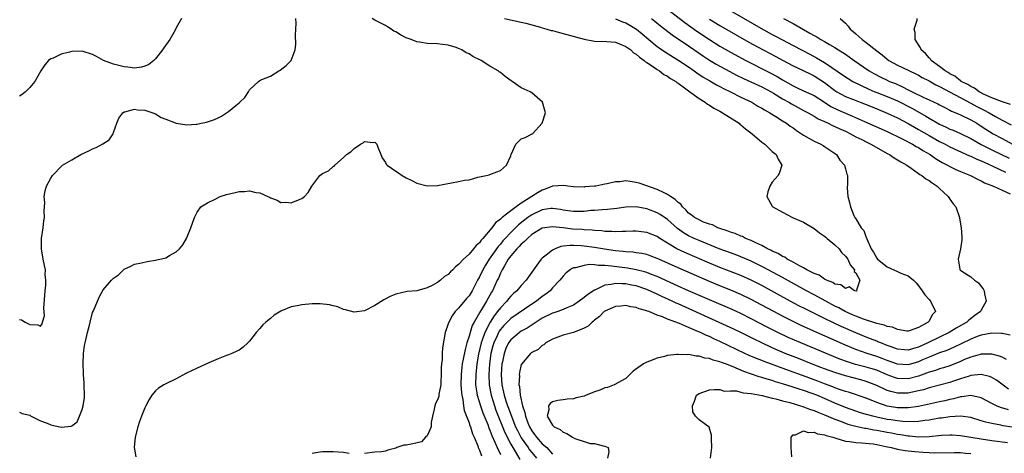
# Model space of a CAD drawing. Units: inches. Extents: x 2514000 to 2516030, y 1518000 to 1521000.
# Drawn here: x 2514705 to 2514893, y 1518764 to 1518847 of the extents above; entities that cross this region are included whole.
import ezdxf

# ---------------------------------------------------------------- set-up
doc = ezdxf.new("R2010")
doc.units = ezdxf.units.IN
doc.header["$MEASUREMENT"] = 0
doc.layers.add('LD25141518_2ft', color=82, linetype='Continuous')

msp = doc.modelspace()

# ---------------------------------------------------------------- linework, layer by layer
at = {"layer": 'LD25141518_2ft'}
for points, elevation in [([(2514828.71, 1518849), (2514832.26, 1518846.26), (2514834.6, 1518844.6), (2514837, 1518842.97), (2514839, 1518841.72), (2514841, 1518840.58), (2514843.94, 1518839), (2514848.63, 1518836.63), (2514849.94, 1518835.94), (2514851, 1518835.29), (2514853, 1518834.13), (2514853.78, 1518833.78), (2514855, 1518833.19), (2514857, 1518832.28), (2514859, 1518831.01), (2514860.2, 1518830.2), (2514861.53, 1518829.53), (2514863, 1518828.89), (2514864.37, 1518828.37), (2514866.68, 1518827.32), (2514871, 1518825.42), (2514871.89, 1518825), (2514873, 1518824.44), (2514874.09, 1518823.91), (2514875.84, 1518823), (2514876.56, 1518822.56), (2514877, 1518822.33), (2514877.8, 1518821.8), (2514879.2, 1518821), (2514880.26, 1518820.26), (2514881.52, 1518819.52), (2514882.54, 1518819), (2514883, 1518818.73), (2514884.15, 1518818.15), (2514885, 1518817.77), (2514886.96, 1518817), (2514888.28, 1518816.28), (2514889, 1518815.99), (2514889.63, 1518815.63), (2514891.33, 1518815), (2514893, 1518814.2), (2514894.5, 1518813.5)], 7154), ([(2514840.22, 1518849), (2514846.83, 1518845.17), (2514849, 1518843.97), (2514849.64, 1518843.64), (2514850.82, 1518843), (2514853, 1518841.88), (2514856.18, 1518840.18), (2514857.5, 1518839.5), (2514859, 1518838.58), (2514863, 1518835.84), (2514863.52, 1518835.52), (2514864.44, 1518835), (2514867.51, 1518833.51), (2514868.66, 1518833), (2514869, 1518832.85), (2514871, 1518832.08), (2514873, 1518831.26), (2514875.81, 1518829.81), (2514878.37, 1518828.37), (2514879, 1518827.99), (2514881, 1518826.83), (2514882.26, 1518826.26), (2514883, 1518825.89), (2514883.64, 1518825.64), (2514885.03, 1518825.03), (2514887, 1518824.05), (2514888.96, 1518822.96), (2514891, 1518821.93), (2514894.31, 1518820.31)], 7158), ([(2514705, 1518771.8), (2514705.5, 1518771.5), (2514707, 1518771.18), (2514707.1, 1518771.1), (2514709, 1518770.15), (2514710.29, 1518769.71), (2514711, 1518769.38), (2514713, 1518768.94), (2514714.9, 1518769.1), (2514715, 1518769.14), (2514716.05, 1518769.95), (2514716.49, 1518771), (2514717, 1518772.28), (2514717.18, 1518773), (2514717.41, 1518774.59), (2514717.43, 1518775), (2514717.4, 1518777), (2514717.39, 1518777.39), (2514717.25, 1518779), (2514717.26, 1518779.26), (2514717.18, 1518781), (2514717.27, 1518783), (2514717.47, 1518784.53), (2514717.55, 1518785), (2514718.02, 1518787), (2514718.41, 1518788.41), (2514718.54, 1518789), (2514719, 1518790.81), (2514719.16, 1518791.16), (2514720.27, 1518793.73), (2514721, 1518795.16), (2514722.63, 1518797), (2514722.82, 1518797.18), (2514723, 1518797.4), (2514723.96, 1518798.04), (2514724.9, 1518799), (2514725, 1518799.08), (2514726.31, 1518799.69), (2514727, 1518800.08), (2514728.35, 1518800.35), (2514729.4, 1518800.6), (2514731, 1518800.8), (2514733, 1518801.29), (2514733.71, 1518801.71), (2514735, 1518802.4), (2514735.61, 1518803), (2514736.25, 1518803.75), (2514736.98, 1518805), (2514737.81, 1518807), (2514738.51, 1518809), (2514739, 1518810), (2514739.67, 1518811), (2514741, 1518811.78), (2514742.54, 1518812.54), (2514743.42, 1518813), (2514744.63, 1518813.37), (2514746.25, 1518813.75), (2514747, 1518813.94), (2514748.04, 1518813.96), (2514749, 1518814.11), (2514750.24, 1518813.76), (2514751, 1518813.7), (2514752.53, 1518813), (2514752.84, 1518812.85), (2514753, 1518812.73), (2514754.32, 1518812.32), (2514755, 1518811.88), (2514755.94, 1518811.94), (2514757, 1518811.77), (2514758.37, 1518812.37), (2514759, 1518812.61), (2514759.54, 1518813), (2514760.25, 1518813.75), (2514760.94, 1518815), (2514762.46, 1518817), (2514763, 1518817.4), (2514764.09, 1518817.91), (2514765, 1518818.7), (2514765.19, 1518818.81), (2514765.31, 1518819), (2514767, 1518820.43), (2514767.59, 1518821), (2514768.43, 1518821.57), (2514769, 1518822.2), (2514770.26, 1518823), (2514770.75, 1518823.25), (2514771, 1518823.5), (2514772.68, 1518823.32), (2514773, 1518823.41), (2514773.36, 1518823), (2514773.55, 1518822.45), (2514774.11, 1518821), (2514774.39, 1518820.39), (2514775, 1518819.48), (2514775.17, 1518819.17), (2514775.35, 1518819), (2514777, 1518817.81), (2514777.5, 1518817.5), (2514778.24, 1518817), (2514779, 1518816.58), (2514780.08, 1518816.08), (2514781, 1518815.55), (2514783, 1518815.02), (2514785, 1518815.12), (2514787.62, 1518815.62), (2514789, 1518815.85), (2514790.12, 1518816.12), (2514791, 1518816.2), (2514792.7, 1518816.7), (2514794.25, 1518817), (2514794.86, 1518817.14), (2514795, 1518817.21), (2514796.32, 1518817.68), (2514797, 1518817.94), (2514798.2, 1518819), (2514799, 1518820.78), (2514799.07, 1518821), (2514799.98, 1518823), (2514800.48, 1518823.52), (2514801, 1518823.99), (2514801.75, 1518824.25), (2514803.05, 1518824.95), (2514803.12, 1518825), (2514805, 1518827), (2514805.62, 1518829), (2514805.07, 1518831), (2514803, 1518832.8), (2514802.72, 1518833), (2514801.52, 1518833.52), (2514801, 1518833.78), (2514799.24, 1518835), (2514799.08, 1518835.08), (2514797.9, 1518835.9), (2514797, 1518836.66), (2514796.8, 1518836.8), (2514796.57, 1518837), (2514795, 1518837.92), (2514793.31, 1518839), (2514791.76, 1518839.76), (2514791, 1518840.23), (2514790.47, 1518840.47), (2514789.64, 1518841), (2514789, 1518841.29), (2514788.55, 1518841.45), (2514787, 1518841.92), (2514785.93, 1518842.07), (2514785, 1518842.15), (2514783, 1518842.21), (2514781.53, 1518842.47), (2514781, 1518842.58), (2514779.91, 1518843), (2514779, 1518843.33), (2514777.87, 1518843.87), (2514777, 1518844.45), (2514776.62, 1518844.62), (2514776.12, 1518845), (2514775.41, 1518845.41), (2514775, 1518845.69), (2514773.62, 1518846.38), (2514773, 1518846.67), (2514772.45, 1518847)], 7146), ([(2514705, 1518789.48), (2514705.4, 1518789.4), (2514706.12, 1518789), (2514707, 1518788.56), (2514708.5, 1518788.5), (2514709, 1518788.24), (2514709.35, 1518788.65), (2514709.43, 1518789), (2514709.8, 1518790.2), (2514709.64, 1518791.64), (2514709.86, 1518794.14), (2514709.9, 1518795), (2514710.03, 1518796.03), (2514710.07, 1518797), (2514709.94, 1518798.06), (2514709.95, 1518799), (2514709.81, 1518799.81), (2514709.51, 1518801), (2514709.19, 1518803), (2514709.23, 1518805), (2514709.55, 1518807), (2514709.68, 1518808.32), (2514709.79, 1518809), (2514709.73, 1518810.27), (2514709.82, 1518811.82), (2514709.73, 1518813), (2514709.9, 1518814.1), (2514710.19, 1518815), (2514711, 1518816.47), (2514711.32, 1518817), (2514713.12, 1518818.88), (2514713.26, 1518819), (2514715, 1518820.03), (2514716.75, 1518821), (2514718.28, 1518821.72), (2514719, 1518822.1), (2514719.66, 1518822.34), (2514720.95, 1518823.05), (2514722.15, 1518823.85), (2514722.9, 1518825), (2514723, 1518825.25), (2514723.63, 1518827), (2514724.03, 1518827.97), (2514724.76, 1518829), (2514725, 1518829.17), (2514725.18, 1518829.18), (2514727, 1518829.7), (2514727.57, 1518829.57), (2514729, 1518829.51), (2514729.36, 1518829.36), (2514730.51, 1518829), (2514731, 1518828.8), (2514732.11, 1518828.11), (2514733, 1518827.76), (2514735, 1518827.02), (2514737, 1518826.68), (2514738.81, 1518826.81), (2514739, 1518826.82), (2514739.73, 1518827), (2514740.77, 1518827.23), (2514742.28, 1518827.72), (2514743, 1518828.06), (2514743.66, 1518828.34), (2514745, 1518829.22), (2514746.37, 1518830.37), (2514747, 1518830.88), (2514747.18, 1518831), (2514748.1, 1518831.9), (2514748.79, 1518833), (2514749, 1518833.4), (2514750.71, 1518835), (2514751, 1518835.18), (2514751.34, 1518835.34), (2514753, 1518836.02), (2514754.6, 1518837), (2514754.86, 1518837.14), (2514756, 1518838), (2514756.98, 1518839), (2514757.72, 1518841), (2514757.87, 1518842.13), (2514757.82, 1518843.82), (2514757.89, 1518845), (2514757.91, 1518846.09), (2514757.88, 1518847)], 7144), ([(2514735.99, 1518847), (2514735, 1518845.24), (2514734.76, 1518844.76), (2514733.75, 1518843), (2514732.59, 1518841.41), (2514732.38, 1518841), (2514731, 1518839.32), (2514730.7, 1518839), (2514729.77, 1518838.23), (2514729, 1518837.88), (2514728.32, 1518837.68), (2514727, 1518837.53), (2514725.74, 1518837.74), (2514725, 1518837.78), (2514723, 1518838.27), (2514721.06, 1518839), (2514719.72, 1518839.72), (2514719, 1518840.13), (2514717, 1518840.78), (2514715, 1518840.72), (2514714.6, 1518840.59), (2514713, 1518840.2), (2514711.46, 1518839.46), (2514711, 1518839.29), (2514710.58, 1518839), (2514709.83, 1518838.17), (2514709.09, 1518837), (2514707.94, 1518835), (2514707, 1518833.85), (2514706.13, 1518833), (2514705.52, 1518832.48), (2514705, 1518832.14)], 7142), ([(2514797.8, 1518847), (2514801, 1518846.33), (2514801.9, 1518846.1), (2514804.65, 1518845.35), (2514805, 1518845.24), (2514805.91, 1518845), (2514806.74, 1518844.74), (2514807, 1518844.69), (2514808.31, 1518844.31), (2514809, 1518844.17), (2514813, 1518843.05), (2514815, 1518842.65), (2514817.37, 1518842.63), (2514819, 1518842.48), (2514819.81, 1518842.19), (2514821, 1518841.67), (2514821.93, 1518841), (2514822.48, 1518840.48), (2514823, 1518840.19), (2514823.6, 1518839.6), (2514824.52, 1518839), (2514824.75, 1518838.75), (2514825, 1518838.62), (2514826.08, 1518837.92), (2514827, 1518837.26), (2514827.43, 1518837), (2514828.28, 1518836.28), (2514829, 1518835.97), (2514829.55, 1518835.55), (2514830.54, 1518835), (2514830.77, 1518834.77), (2514831, 1518834.66), (2514832.23, 1518833.77), (2514833, 1518833.18), (2514835, 1518831.7), (2514836.17, 1518831), (2514836.63, 1518830.63), (2514837, 1518830.44), (2514837.86, 1518829.86), (2514839, 1518829.28), (2514839.52, 1518829), (2514842.66, 1518827), (2514842.83, 1518826.83), (2514843, 1518826.72), (2514843.91, 1518825.91), (2514845.17, 1518825), (2514847, 1518823.39), (2514847.57, 1518823), (2514849, 1518821.6), (2514849.78, 1518821), (2514850.14, 1518820.14), (2514850.84, 1518819), (2514850.39, 1518817.61), (2514850.14, 1518817), (2514849, 1518815.71), (2514848.54, 1518815), (2514848.14, 1518813.86), (2514847.95, 1518813), (2514849, 1518811.13), (2514849.1, 1518811), (2514851, 1518809.99), (2514852.91, 1518809), (2514855, 1518808.12), (2514857, 1518806.91), (2514858.07, 1518806.07), (2514859, 1518805.42), (2514859.23, 1518805.23), (2514859.49, 1518805), (2514861, 1518803.74), (2514861.79, 1518803), (2514862.28, 1518802.28), (2514863, 1518801.62), (2514863.48, 1518801), (2514863.91, 1518799.91), (2514864.73, 1518799), (2514864.69, 1518798.69), (2514865, 1518798.4), (2514865.74, 1518797), (2514865.11, 1518795.11), (2514865.22, 1518795), (2514865.07, 1518794.93), (2514864.73, 1518795), (2514863.75, 1518795.75), (2514863, 1518795.41), (2514862.12, 1518796.12), (2514861, 1518796.24), (2514860.57, 1518796.57), (2514859.39, 1518797), (2514859, 1518797.21), (2514857.99, 1518797.99), (2514857, 1518798.31), (2514855.62, 1518799), (2514855, 1518799.35), (2514854.33, 1518799.67), (2514853, 1518800.43), (2514851.88, 1518801), (2514851.39, 1518801.39), (2514851, 1518801.52), (2514850.12, 1518802.12), (2514849, 1518802.57), (2514848.73, 1518802.73), (2514848.11, 1518803), (2514847, 1518803.65), (2514845.86, 1518804.14), (2514845, 1518804.59), (2514843.9, 1518805), (2514843.34, 1518805.34), (2514843, 1518805.41), (2514841.91, 1518805.91), (2514841, 1518806.15), (2514840.41, 1518806.41), (2514839, 1518806.86), (2514838.62, 1518807), (2514837.57, 1518807.57), (2514837, 1518807.72), (2514835.88, 1518808.12), (2514835, 1518808.51), (2514834.13, 1518809), (2514833.52, 1518809.52), (2514833, 1518809.84), (2514832.45, 1518810.45), (2514831.84, 1518811), (2514831.5, 1518811.5), (2514831, 1518811.86), (2514830.44, 1518812.44), (2514829.56, 1518813), (2514829, 1518813.4), (2514828.32, 1518813.68), (2514827, 1518814.33), (2514823.54, 1518815.54), (2514823, 1518815.7), (2514821.84, 1518815.84), (2514821, 1518815.97), (2514819.83, 1518815.83), (2514819, 1518815.8), (2514817.44, 1518815.43), (2514817, 1518815.37), (2514815.23, 1518815), (2514815, 1518814.96), (2514813.18, 1518814.82), (2514813, 1518814.79), (2514811, 1518814.87), (2514809.92, 1518815), (2514809.12, 1518815.12), (2514807, 1518814.95), (2514805.6, 1518814.4), (2514805, 1518814.23), (2514804.21, 1518813.79), (2514803.02, 1518813), (2514801, 1518811.71), (2514799.99, 1518811), (2514799, 1518810.28), (2514797.35, 1518809), (2514797, 1518808.68), (2514796.05, 1518807.95), (2514795.35, 1518807), (2514793.65, 1518805), (2514793.33, 1518804.67), (2514793, 1518804.17), (2514792.36, 1518803.64), (2514791.87, 1518803), (2514791, 1518801.99), (2514789.93, 1518801), (2514789, 1518799.97), (2514788.43, 1518799.57), (2514787.88, 1518799), (2514787.43, 1518798.57), (2514787, 1518798.09), (2514786.3, 1518797.7), (2514785.53, 1518797), (2514785, 1518796.58), (2514783.97, 1518795.97), (2514783, 1518795.53), (2514781, 1518794.99), (2514779.15, 1518794.85), (2514777, 1518794.33), (2514776.07, 1518793.93), (2514774.73, 1518793.27), (2514773, 1518792.16), (2514771, 1518791.15), (2514769, 1518790.92), (2514767.36, 1518791.36), (2514767, 1518791.43), (2514765.88, 1518791.88), (2514765, 1518792.1), (2514764.31, 1518792.31), (2514762.51, 1518792.51), (2514761, 1518792.48), (2514759, 1518792.32), (2514758.11, 1518792.12), (2514757, 1518791.94), (2514755.12, 1518791.12), (2514755, 1518791.08), (2514753.7, 1518790.3), (2514753, 1518789.65), (2514752.16, 1518789), (2514751.56, 1518788.44), (2514751, 1518787.77), (2514750.26, 1518787), (2514749, 1518785.33), (2514748.67, 1518785), (2514747.79, 1518784.21), (2514747, 1518783.66), (2514746.58, 1518783.42), (2514745.64, 1518783), (2514745, 1518782.73), (2514744.6, 1518782.6), (2514743, 1518781.97), (2514741.2, 1518781.2), (2514739, 1518780.17), (2514736.85, 1518779.15), (2514735, 1518778.17), (2514733, 1518777.22), (2514732.61, 1518777), (2514731.61, 1518776.39), (2514731, 1518775.84), (2514730.34, 1518775), (2514729.78, 1518774.22), (2514729.2, 1518773), (2514729, 1518772.64), (2514728.35, 1518771), (2514727.98, 1518770.02), (2514727.63, 1518769), (2514727.11, 1518767), (2514726.95, 1518765), (2514727, 1518764.68), (2514727.27, 1518763.27)], 7148), ([(2514819, 1518846.93), (2514820.39, 1518846.39), (2514821, 1518846.17), (2514821.76, 1518845.76), (2514823.03, 1518845), (2514824.11, 1518844.11), (2514825.42, 1518843), (2514827, 1518841.69), (2514827.39, 1518841.39), (2514828.57, 1518840.57), (2514831.12, 1518839), (2514833, 1518837.76), (2514834.09, 1518837), (2514834.61, 1518836.61), (2514835.8, 1518835.8), (2514837.07, 1518835.07), (2514838.35, 1518834.35), (2514839, 1518834.03), (2514839.66, 1518833.66), (2514841.02, 1518833), (2514843, 1518831.98), (2514845.11, 1518831), (2514846.28, 1518830.28), (2514847, 1518829.89), (2514847.53, 1518829.53), (2514848.54, 1518829), (2514849.72, 1518828.28), (2514851, 1518827.47), (2514851.72, 1518827), (2514852.44, 1518826.44), (2514853, 1518826.1), (2514853.63, 1518825.63), (2514855, 1518824.71), (2514857, 1518823.58), (2514858.3, 1518823), (2514858.74, 1518822.74), (2514859, 1518822.54), (2514861.31, 1518821), (2514861.97, 1518819.97), (2514862.83, 1518819), (2514863, 1518818.26), (2514863.28, 1518817.28), (2514863.42, 1518817), (2514863.39, 1518815.39), (2514863.32, 1518814.68), (2514863.44, 1518813), (2514863.82, 1518811.82), (2514863.95, 1518811), (2514864.64, 1518809.36), (2514864.82, 1518809), (2514864.9, 1518808.9), (2514865, 1518808.72), (2514866.04, 1518807), (2514866.51, 1518806.51), (2514867, 1518805.18), (2514867.07, 1518805.07), (2514867.1, 1518804.91), (2514867.94, 1518803), (2514868.37, 1518802.37), (2514869, 1518801.19), (2514869.15, 1518801), (2514871, 1518799.58), (2514873, 1518798.69), (2514873.64, 1518798.36), (2514875, 1518797.82), (2514876.01, 1518797), (2514876.52, 1518796.52), (2514877, 1518795.95), (2514877.71, 1518795), (2514878.2, 1518794.2), (2514879, 1518793.31), (2514879.31, 1518793), (2514880.21, 1518791), (2514879.63, 1518790.37), (2514879, 1518789.2), (2514878.86, 1518789), (2514877, 1518787.95), (2514875.37, 1518787.37), (2514875, 1518787.26), (2514874.74, 1518787.26), (2514873, 1518787.56), (2514872.01, 1518788.01), (2514871, 1518788.17), (2514870.43, 1518788.43), (2514869, 1518788.73), (2514866.47, 1518789.53), (2514865, 1518790.1), (2514864.39, 1518790.39), (2514862.95, 1518791), (2514861.72, 1518791.72), (2514861, 1518792.06), (2514859.23, 1518793), (2514857, 1518794.22), (2514855.54, 1518795), (2514851, 1518797.5), (2514847.43, 1518799.43), (2514845, 1518800.63), (2514843, 1518801.48), (2514841.9, 1518801.9), (2514841, 1518802.21), (2514838.88, 1518803), (2514835, 1518804.6), (2514834.1, 1518805), (2514833, 1518805.51), (2514832.04, 1518806.04), (2514830.88, 1518806.88), (2514829, 1518808.57), (2514827.55, 1518809.55), (2514827, 1518809.86), (2514825, 1518810.61), (2514823, 1518810.99), (2514821, 1518810.96), (2514819.3, 1518810.7), (2514817.51, 1518810.49), (2514816.45, 1518810.45), (2514815, 1518810.33), (2514814.29, 1518810.29), (2514813, 1518810.15), (2514811.9, 1518810.1), (2514811, 1518810.11), (2514809, 1518810.39), (2514808.48, 1518810.48), (2514807, 1518810.7), (2514806.68, 1518810.68), (2514805, 1518810.46), (2514803, 1518809.52), (2514802.27, 1518809), (2514800.44, 1518807.56), (2514799, 1518806.14), (2514797.93, 1518805), (2514797.49, 1518804.51), (2514797, 1518803.91), (2514796.57, 1518803.43), (2514794.87, 1518801), (2514794.13, 1518799.87), (2514793.63, 1518799), (2514793, 1518797.65), (2514792.63, 1518797), (2514791.6, 1518795), (2514791, 1518794.03), (2514790.52, 1518793.48), (2514789, 1518791.64), (2514788.37, 1518791), (2514787.78, 1518790.22), (2514787.11, 1518789), (2514787, 1518788.64), (2514786.44, 1518787), (2514785.91, 1518784.09), (2514785.84, 1518783), (2514785.84, 1518781.84), (2514785.72, 1518781), (2514785.68, 1518780.32), (2514785.69, 1518779), (2514785.59, 1518777.59), (2514785.59, 1518777), (2514785.24, 1518775.24), (2514785.2, 1518774.8), (2514785, 1518774.13), (2514784.59, 1518773.41), (2514784.43, 1518773), (2514784.32, 1518772.33), (2514784.02, 1518771), (2514783.78, 1518769.78), (2514783.73, 1518769), (2514783, 1518767.29), (2514782.69, 1518767), (2514781.89, 1518766.11), (2514780.28, 1518765.72), (2514779, 1518765.46), (2514778.55, 1518765.45), (2514777.17, 1518765), (2514777, 1518764.93), (2514775.48, 1518764.52), (2514775, 1518764.34), (2514774.23, 1518764.23), (2514773, 1518764.13), (2514771, 1518763.89)], 7150), ([(2514825.91, 1518847), (2514826.53, 1518846.53), (2514827.63, 1518845.63), (2514829.87, 1518843.87), (2514833, 1518841.81), (2514835.84, 1518839.84), (2514837, 1518839.07), (2514838.28, 1518838.28), (2514840.88, 1518836.89), (2514842.2, 1518836.2), (2514843.54, 1518835.54), (2514847, 1518833.94), (2514848.79, 1518833), (2514849.28, 1518832.72), (2514851, 1518831.68), (2514852.21, 1518831), (2514852.7, 1518830.7), (2514854, 1518830), (2514855, 1518829.45), (2514855.87, 1518829), (2514857, 1518828.34), (2514857.82, 1518827.82), (2514859, 1518827.32), (2514859.7, 1518827), (2514860.56, 1518826.56), (2514861, 1518826.4), (2514861.93, 1518825.93), (2514863, 1518825.48), (2514863.97, 1518825), (2514865, 1518824.42), (2514866.13, 1518823.87), (2514867, 1518823.42), (2514867.9, 1518823), (2514871.14, 1518821.14), (2514871.42, 1518821), (2514872.36, 1518820.36), (2514873, 1518820), (2514873.62, 1518819.62), (2514874.74, 1518819), (2514875.56, 1518818.44), (2514877, 1518817.42), (2514877.23, 1518817.23), (2514877.65, 1518817), (2514878.39, 1518816.39), (2514879, 1518816.04), (2514879.58, 1518815.58), (2514880.53, 1518815), (2514881, 1518814.55), (2514882.67, 1518813), (2514882.79, 1518812.79), (2514883, 1518812.5), (2514883.6, 1518811.6), (2514884.1, 1518811), (2514884.84, 1518809), (2514884.85, 1518808.85), (2514885.18, 1518807), (2514885.26, 1518805.26), (2514885.3, 1518805), (2514885.3, 1518804.7), (2514885.03, 1518803), (2514884.56, 1518801), (2514884.88, 1518799.12), (2514884.88, 1518799), (2514885, 1518798.9), (2514885.27, 1518798.73), (2514887, 1518797.66), (2514887.69, 1518797), (2514888.47, 1518796.47), (2514889, 1518795.78), (2514889.37, 1518795.37), (2514889.52, 1518795), (2514889.6, 1518794.4), (2514889.96, 1518793), (2514889, 1518791.29), (2514888.85, 1518791), (2514887.77, 1518790.23), (2514886.63, 1518789.37), (2514886.25, 1518789), (2514884.19, 1518787.81), (2514882.87, 1518787), (2514881, 1518786.13), (2514878.77, 1518785), (2514877, 1518784.18), (2514876.05, 1518783.95), (2514875, 1518783.61), (2514874.31, 1518783.69), (2514873, 1518783.8), (2514871.76, 1518784.24), (2514871, 1518784.53), (2514869.77, 1518785), (2514869.24, 1518785.24), (2514869, 1518785.32), (2514867.8, 1518785.8), (2514867, 1518786.1), (2514865, 1518786.93), (2514862.17, 1518788.17), (2514859, 1518789.71), (2514858.12, 1518790.12), (2514855.44, 1518791.44), (2514854.11, 1518792.11), (2514852.43, 1518793), (2514847, 1518795.96), (2514845, 1518796.98), (2514843, 1518797.87), (2514839, 1518799.42), (2514837, 1518800.25), (2514832.28, 1518802.28), (2514830.78, 1518803), (2514829, 1518804.07), (2514827.5, 1518805), (2514827, 1518805.34), (2514825, 1518806.12), (2514823, 1518806.34), (2514822.34, 1518806.34), (2514821, 1518806.29), (2514820.31, 1518806.31), (2514819, 1518806.25), (2514818.32, 1518806.32), (2514817, 1518806.33), (2514816.41, 1518806.41), (2514815, 1518806.47), (2514814.54, 1518806.54), (2514813, 1518806.62), (2514812.66, 1518806.66), (2514810.78, 1518806.78), (2514809, 1518807), (2514807, 1518807.21), (2514805, 1518806.95), (2514803, 1518805.72), (2514802.18, 1518805), (2514801.63, 1518804.37), (2514801, 1518803.89), (2514800.59, 1518803.41), (2514800.16, 1518803), (2514799, 1518801.64), (2514798.52, 1518801), (2514797.76, 1518799.76), (2514797.33, 1518799), (2514797, 1518798.35), (2514796.61, 1518797.39), (2514796.41, 1518797), (2514795.49, 1518795), (2514795.3, 1518794.7), (2514794.37, 1518793), (2514793.4, 1518791.4), (2514793.09, 1518790.91), (2514793, 1518790.74), (2514791.97, 1518789), (2514791.63, 1518788.37), (2514791.19, 1518787), (2514791, 1518786.3), (2514790.6, 1518785), (2514790.24, 1518783.76), (2514789.91, 1518781.91), (2514789.71, 1518781), (2514789.62, 1518780.38), (2514789.47, 1518779), (2514789.46, 1518777), (2514789.55, 1518775.55), (2514789.62, 1518775), (2514789.81, 1518774.19), (2514789.94, 1518773), (2514790.08, 1518772.08), (2514791, 1518769.73), (2514791.18, 1518769.18), (2514791.26, 1518769), (2514791.66, 1518767.66), (2514791.97, 1518767), (2514792.67, 1518765.33), (2514792.77, 1518765), (2514793, 1518764.54), (2514793.41, 1518763.41)], 7152), ([(2514837, 1518846.9), (2514839, 1518845.69), (2514841.96, 1518843.96), (2514844.51, 1518842.51), (2514847.27, 1518841), (2514849.72, 1518839.72), (2514851, 1518839.02), (2514853, 1518837.98), (2514854.92, 1518837.08), (2514856.37, 1518836.37), (2514857, 1518836.08), (2514859, 1518834.8), (2514861, 1518833.23), (2514861.37, 1518833), (2514863, 1518832.12), (2514864.39, 1518831.61), (2514867, 1518830.58), (2514868.1, 1518830.1), (2514871, 1518828.92), (2514873, 1518828.01), (2514875, 1518826.96), (2514876.23, 1518826.23), (2514877, 1518825.83), (2514879, 1518824.65), (2514881, 1518823.53), (2514882.08, 1518823), (2514883, 1518822.51), (2514886.77, 1518820.77), (2514887, 1518820.68), (2514888.13, 1518820.13), (2514889, 1518819.8), (2514889.54, 1518819.54), (2514891.18, 1518818.82), (2514893.64, 1518817.64)], 7156), ([(2514851.15, 1518847), (2514853, 1518846.03), (2514855, 1518844.89), (2514856.23, 1518844.23), (2514857, 1518843.74), (2514857.51, 1518843.51), (2514858.3, 1518843), (2514859, 1518842.61), (2514859.97, 1518842.03), (2514861, 1518841.47), (2514861.7, 1518841), (2514862.52, 1518840.52), (2514863, 1518840.18), (2514863.7, 1518839.7), (2514864.66, 1518839), (2514867.58, 1518837), (2514868.47, 1518836.47), (2514869.77, 1518835.77), (2514871, 1518835.2), (2514871.45, 1518835), (2514872.56, 1518834.56), (2514873.96, 1518833.96), (2514875, 1518833.41), (2514875.8, 1518833), (2514878.14, 1518831.86), (2514879, 1518831.48), (2514880.69, 1518830.69), (2514881, 1518830.51), (2514882, 1518830), (2514883, 1518829.51), (2514883.33, 1518829.33), (2514884.12, 1518829), (2514885, 1518828.61), (2514887, 1518827.65), (2514888.13, 1518827), (2514889, 1518826.46), (2514889.88, 1518825.88), (2514891.28, 1518825), (2514893, 1518824.05), (2514895, 1518822.99)], 7160), ([(2514862.01, 1518847), (2514863, 1518846.14), (2514863.56, 1518845.56), (2514863.94, 1518845), (2514864.51, 1518844.51), (2514865, 1518844.06), (2514865.6, 1518843.6), (2514866.22, 1518843), (2514867, 1518842.4), (2514869, 1518840.83), (2514870.06, 1518840.06), (2514871, 1518839.22), (2514871.29, 1518839), (2514873, 1518838.08), (2514875, 1518837.13), (2514875.25, 1518837), (2514876.45, 1518836.45), (2514877, 1518836.16), (2514877.72, 1518835.72), (2514879, 1518835.08), (2514880.33, 1518834.33), (2514881, 1518834.03), (2514887, 1518830.83), (2514888.18, 1518830.18), (2514889.52, 1518829.52), (2514890.5, 1518829), (2514891.71, 1518828.29), (2514893, 1518827.58), (2514894.69, 1518826.69)], 7162), ([(2514894.59, 1518830.59), (2514892.87, 1518831.13), (2514891, 1518831.86), (2514889.44, 1518832.56), (2514888.58, 1518833), (2514887.68, 1518833.68), (2514887, 1518834), (2514886.4, 1518834.4), (2514885.18, 1518835), (2514885.09, 1518835.09), (2514885, 1518835.13), (2514883.96, 1518835.96), (2514883, 1518836.44), (2514882.67, 1518836.67), (2514882.08, 1518837), (2514881, 1518837.84), (2514879.44, 1518839), (2514879.27, 1518839.27), (2514879, 1518839.49), (2514878.3, 1518840.3), (2514877.51, 1518841), (2514877.4, 1518841.4), (2514876.33, 1518843), (2514876.33, 1518844.33), (2514876.16, 1518845), (2514876.71, 1518846.71), (2514876.73, 1518847)], 7164), ([(2514894.5, 1518786.5), (2514893, 1518786.82), (2514892.84, 1518786.84), (2514891, 1518786.9), (2514889, 1518786.52), (2514888.23, 1518786.23), (2514887, 1518785.72), (2514885.18, 1518784.82), (2514883.81, 1518784.19), (2514882.41, 1518783.59), (2514881, 1518783.09), (2514879, 1518782.28), (2514877.77, 1518781.77), (2514877, 1518781.43), (2514875, 1518780.84), (2514873, 1518780.94), (2514871, 1518781.67), (2514870.06, 1518782.06), (2514869, 1518782.45), (2514867.18, 1518783), (2514865, 1518783.76), (2514863, 1518784.61), (2514857.52, 1518787), (2514854.42, 1518788.42), (2514853, 1518789.1), (2514851, 1518790.11), (2514849.32, 1518791), (2514847, 1518792.26), (2514845, 1518793.32), (2514843, 1518794.26), (2514841.07, 1518795.07), (2514839, 1518795.9), (2514837, 1518796.74), (2514831, 1518799.35), (2514827.32, 1518801), (2514827, 1518801.16), (2514825.66, 1518801.66), (2514825, 1518801.88), (2514824.09, 1518802.09), (2514823, 1518802.23), (2514822.33, 1518802.33), (2514821, 1518802.42), (2514820.5, 1518802.5), (2514819, 1518802.64), (2514816.92, 1518802.92), (2514815, 1518803.22), (2514813, 1518803.5), (2514812.45, 1518803.55), (2514811, 1518803.64), (2514810.35, 1518803.65), (2514809, 1518803.48), (2514808.56, 1518803.44), (2514807.5, 1518803), (2514807, 1518802.76), (2514805.76, 1518801.76), (2514805, 1518801.18), (2514804.81, 1518801), (2514804.31, 1518800.31), (2514803.32, 1518799), (2514803, 1518798.51), (2514802.36, 1518797.64), (2514801.96, 1518797), (2514801, 1518795.99), (2514800.16, 1518795), (2514799.52, 1518794.48), (2514799, 1518793.96), (2514798.55, 1518793.45), (2514798.21, 1518793), (2514797, 1518791.75), (2514796.46, 1518791), (2514795.8, 1518790.2), (2514795.03, 1518788.97), (2514794.01, 1518787), (2514793.51, 1518785.51), (2514793.32, 1518785), (2514792.84, 1518782.84), (2514792.52, 1518781), (2514792.28, 1518779), (2514792.26, 1518777), (2514792.51, 1518775.49), (2514792.57, 1518775), (2514793.18, 1518773), (2514793.65, 1518771.65), (2514794.57, 1518769.44), (2514794.8, 1518768.8), (2514795, 1518768.34), (2514795.35, 1518767.35), (2514795.94, 1518766.06), (2514796.37, 1518765), (2514797, 1518763.7)], 7154), ([(2514893.83, 1518781.83), (2514893, 1518782.27), (2514892.48, 1518782.48), (2514891, 1518782.87), (2514890.88, 1518782.88), (2514889, 1518782.85), (2514888.81, 1518782.81), (2514887, 1518782.3), (2514885.82, 1518781.82), (2514885, 1518781.46), (2514883, 1518780.66), (2514881.75, 1518780.25), (2514881, 1518780.04), (2514880.24, 1518779.76), (2514879, 1518779.41), (2514877, 1518778.69), (2514875, 1518778.17), (2514873, 1518778.21), (2514872.39, 1518778.39), (2514871, 1518778.91), (2514869, 1518779.79), (2514867.88, 1518780.12), (2514867, 1518780.4), (2514864.92, 1518780.92), (2514863.4, 1518781.4), (2514861.93, 1518781.93), (2514854.46, 1518785), (2514852.06, 1518786.06), (2514850.09, 1518787), (2514848.04, 1518788.04), (2514845, 1518789.63), (2514843, 1518790.63), (2514841.37, 1518791.37), (2514837, 1518793.23), (2514833.01, 1518794.99), (2514831, 1518795.88), (2514827, 1518797.7), (2514825.89, 1518798.11), (2514825, 1518798.47), (2514824.6, 1518798.6), (2514823, 1518798.99), (2514821.3, 1518799.3), (2514818.29, 1518799.71), (2514817, 1518799.81), (2514815.8, 1518799.8), (2514815, 1518799.92), (2514814.01, 1518799.99), (2514813, 1518799.84), (2514811.38, 1518799.38), (2514811, 1518799.34), (2514810.76, 1518799.24), (2514810.38, 1518799), (2514809.61, 1518798.39), (2514809, 1518797.8), (2514808.35, 1518797), (2514807, 1518795.56), (2514806.52, 1518795), (2514805.69, 1518794.31), (2514805, 1518793.87), (2514803.88, 1518793), (2514803, 1518792.43), (2514799, 1518789.66), (2514797.66, 1518788.34), (2514797, 1518787.55), (2514796.77, 1518787.23), (2514796.65, 1518787), (2514796.37, 1518786.37), (2514795.72, 1518785), (2514795.55, 1518784.45), (2514795.2, 1518783), (2514794.94, 1518781), (2514794.78, 1518779), (2514794.83, 1518777), (2514795.21, 1518775), (2514795.86, 1518773), (2514796.16, 1518772.16), (2514797.88, 1518767.88), (2514799, 1518765.69), (2514799.39, 1518765), (2514800.05, 1518763.95), (2514800.75, 1518762.75)], 7156), ([(2514894.19, 1518776.19), (2514891.89, 1518777.89), (2514891, 1518778.39), (2514890.58, 1518778.58), (2514889, 1518778.95), (2514887, 1518778.77), (2514886.68, 1518778.68), (2514885, 1518778.13), (2514883.7, 1518777.7), (2514883, 1518777.44), (2514879, 1518776.41), (2514877.93, 1518776.07), (2514877, 1518775.83), (2514875.52, 1518775.52), (2514875, 1518775.4), (2514873, 1518775.4), (2514871.71, 1518775.71), (2514871, 1518775.94), (2514869, 1518776.88), (2514867.48, 1518777.48), (2514867, 1518777.65), (2514865.95, 1518777.95), (2514863, 1518778.72), (2514861, 1518779.33), (2514859, 1518780.05), (2514858.32, 1518780.32), (2514856.51, 1518781), (2514854.01, 1518782.01), (2514851.49, 1518783), (2514849, 1518784.08), (2514847, 1518785), (2514845.65, 1518785.65), (2514843, 1518787), (2514841.65, 1518787.65), (2514840.29, 1518788.29), (2514831, 1518792.47), (2514830.62, 1518792.62), (2514829.85, 1518793), (2514827.89, 1518793.89), (2514827, 1518794.33), (2514825.17, 1518795.17), (2514825, 1518795.24), (2514823, 1518795.9), (2514822.07, 1518796.07), (2514821, 1518796.29), (2514820.28, 1518796.28), (2514819, 1518796.38), (2514818.18, 1518796.18), (2514817, 1518796.05), (2514815.19, 1518795.19), (2514815, 1518795.12), (2514813.71, 1518794.29), (2514813, 1518793.69), (2514812.1, 1518793), (2514811, 1518792.25), (2514809.71, 1518791.71), (2514809, 1518791.37), (2514807.98, 1518791), (2514807.24, 1518790.76), (2514807, 1518790.7), (2514805, 1518789.72), (2514802.15, 1518787.85), (2514801, 1518787.23), (2514800.67, 1518787), (2514799, 1518785.61), (2514798.56, 1518785), (2514798.06, 1518783.94), (2514797.71, 1518783), (2514797.39, 1518781.39), (2514797.3, 1518781), (2514797.13, 1518779), (2514797.26, 1518777), (2514797.6, 1518775.6), (2514797.72, 1518775), (2514798.04, 1518773.96), (2514798.37, 1518773), (2514798.55, 1518772.55), (2514799.17, 1518770.83), (2514799.92, 1518769), (2514800.26, 1518768.26), (2514801, 1518766.88), (2514802.3, 1518765), (2514802.58, 1518764.58), (2514803, 1518764.05), (2514803.88, 1518763)], 7158), ([(2514894.2, 1518772.2), (2514892.66, 1518772.66), (2514891.88, 1518773), (2514891, 1518773.46), (2514889, 1518774.53), (2514887, 1518774.96), (2514885.31, 1518774.69), (2514885, 1518774.69), (2514883.68, 1518774.32), (2514883, 1518774.2), (2514882.03, 1518773.97), (2514881, 1518773.77), (2514877, 1518772.88), (2514875, 1518772.61), (2514874.63, 1518772.63), (2514873, 1518772.63), (2514871, 1518772.95), (2514869, 1518773.64), (2514867, 1518774.44), (2514863.59, 1518775.59), (2514863, 1518775.74), (2514861.89, 1518776.11), (2514861, 1518776.44), (2514860.61, 1518776.61), (2514859, 1518777.2), (2514857.7, 1518777.7), (2514854.77, 1518778.77), (2514852.3, 1518779.7), (2514847.45, 1518781.45), (2514847, 1518781.64), (2514846.01, 1518782.01), (2514844.62, 1518782.62), (2514843.78, 1518783), (2514839, 1518785.29), (2514837.82, 1518785.82), (2514837, 1518786.21), (2514836.42, 1518786.42), (2514835.27, 1518787), (2514834.78, 1518787.22), (2514833, 1518787.96), (2514831.29, 1518788.71), (2514829, 1518789.56), (2514828, 1518790), (2514827, 1518790.32), (2514825.43, 1518791), (2514825.11, 1518791.11), (2514825, 1518791.17), (2514823.56, 1518791.56), (2514823, 1518791.81), (2514821.94, 1518791.94), (2514821, 1518792.15), (2514820.06, 1518792.06), (2514819, 1518791.97), (2514817, 1518791.1), (2514816.86, 1518791), (2514815.95, 1518790.05), (2514815, 1518789.36), (2514814.82, 1518789.18), (2514814.56, 1518789), (2514813.78, 1518788.22), (2514813, 1518787.81), (2514811, 1518787.01), (2514809, 1518786.48), (2514807, 1518785.75), (2514805.68, 1518785), (2514805.33, 1518784.67), (2514805, 1518784.51), (2514804.22, 1518783.78), (2514803, 1518783.19), (2514802.9, 1518783.1), (2514802.74, 1518783), (2514801.03, 1518780.97), (2514801, 1518780.89), (2514800.66, 1518779.34), (2514800.6, 1518779), (2514800.63, 1518778.63), (2514800.55, 1518777), (2514800.66, 1518776.66), (2514800.8, 1518775), (2514801.24, 1518773), (2514801.7, 1518771.7), (2514801.8, 1518771), (2514802.24, 1518769.76), (2514802.55, 1518769), (2514803, 1518768.2), (2514803.53, 1518767.53), (2514803.9, 1518767), (2514805, 1518765.76), (2514805.87, 1518765), (2514807, 1518763.74)], 7160), ([(2514894.93, 1518768.93), (2514893.18, 1518769.18), (2514892.73, 1518769.27), (2514891, 1518769.59), (2514889.85, 1518769.85), (2514889, 1518770.15), (2514887, 1518770.77), (2514885.04, 1518771.04), (2514883, 1518770.9), (2514881.36, 1518770.64), (2514881, 1518770.61), (2514879.65, 1518770.35), (2514879, 1518770.25), (2514878.17, 1518770.17), (2514877, 1518769.99), (2514876.07, 1518769.93), (2514873.99, 1518770.01), (2514873, 1518770.12), (2514871.72, 1518770.29), (2514871, 1518770.39), (2514869, 1518770.81), (2514868.23, 1518771), (2514867.27, 1518771.27), (2514867, 1518771.36), (2514865.73, 1518771.73), (2514865, 1518771.97), (2514863, 1518772.69), (2514861, 1518773.53), (2514859, 1518774.39), (2514857.55, 1518775), (2514856.66, 1518775.33), (2514855, 1518775.91), (2514854.16, 1518776.16), (2514853, 1518776.58), (2514851, 1518777.22), (2514849.61, 1518777.61), (2514849, 1518777.83), (2514848.07, 1518778.07), (2514847, 1518778.42), (2514846.53, 1518778.53), (2514843.57, 1518779.57), (2514841.56, 1518780.44), (2514840.09, 1518781), (2514839.28, 1518781.28), (2514839, 1518781.42), (2514837.71, 1518781.71), (2514837, 1518782.03), (2514836.1, 1518782.1), (2514835, 1518782.49), (2514834.48, 1518782.48), (2514833, 1518782.78), (2514832.75, 1518782.75), (2514831, 1518782.83), (2514830.78, 1518782.78), (2514829, 1518782.59), (2514828.42, 1518782.42), (2514827, 1518782.12), (2514825.52, 1518781.52), (2514825, 1518781.35), (2514824.4, 1518781), (2514822.41, 1518779.59), (2514821.77, 1518779), (2514821, 1518778.24), (2514818.74, 1518777), (2514817.48, 1518776.52), (2514817, 1518776.45), (2514816.01, 1518775.99), (2514815, 1518775.64), (2514814.53, 1518775.47), (2514813.44, 1518775), (2514813, 1518774.84), (2514811.51, 1518774.49), (2514811, 1518774.32), (2514809.76, 1518774.24), (2514809, 1518774.12), (2514808, 1518774), (2514807, 1518773.75), (2514806.55, 1518773.45), (2514806.23, 1518773), (2514806.24, 1518772.24), (2514805.95, 1518771), (2514807, 1518769.29), (2514807.28, 1518769), (2514808.44, 1518768.44), (2514809, 1518767.97), (2514809.7, 1518767.7), (2514810.8, 1518767), (2514811.24, 1518766.76), (2514813, 1518766.18), (2514814.18, 1518765.82), (2514815, 1518765.78), (2514816.65, 1518765.35), (2514817, 1518765.3), (2514817.61, 1518765), (2514817.77, 1518764.23), (2514817.5, 1518763)], 7162), ([(2514837.2, 1518763), (2514837.43, 1518765), (2514837.39, 1518766.61), (2514837.41, 1518767), (2514837.39, 1518767.39), (2514836.92, 1518768.92), (2514835, 1518770.34), (2514834.31, 1518771), (2514833.84, 1518771.84), (2514833.73, 1518773), (2514834.14, 1518773.86), (2514834.52, 1518775), (2514835, 1518775.36), (2514837, 1518776.05), (2514837.87, 1518776.13), (2514839, 1518776.1), (2514839.82, 1518775.82), (2514841, 1518775.85), (2514842.15, 1518775.85), (2514843, 1518775.6), (2514843.45, 1518775.45), (2514845, 1518775.32), (2514847.05, 1518774.95), (2514849, 1518774.46), (2514849.67, 1518774.33), (2514851, 1518773.96), (2514852.38, 1518773.62), (2514854.44, 1518773), (2514854.85, 1518772.85), (2514855, 1518772.82), (2514856.3, 1518772.3), (2514857, 1518772.09), (2514857.75, 1518771.75), (2514859, 1518771.29), (2514861, 1518770.45), (2514861.87, 1518770.13), (2514863, 1518769.67), (2514863.49, 1518769.49), (2514865, 1518769.09), (2514866.73, 1518768.73), (2514867, 1518768.7), (2514868.42, 1518768.42), (2514869, 1518768.35), (2514871, 1518767.96), (2514871.83, 1518767.83), (2514873, 1518767.58), (2514873.52, 1518767.52), (2514875, 1518767.25), (2514875.24, 1518767.24), (2514877, 1518767.06), (2514879, 1518767.13), (2514881.37, 1518767.37), (2514883, 1518767.44), (2514883.43, 1518767.43), (2514885, 1518767.34), (2514889, 1518766.69), (2514891, 1518766.39), (2514894.02, 1518765.98)], 7164), ([(2514852.78, 1518763.22), (2514852.66, 1518765), (2514852.61, 1518765.39), (2514852.6, 1518767), (2514853, 1518767.46), (2514853.46, 1518767.46), (2514855, 1518768.2), (2514855.87, 1518767.87), (2514857, 1518767.97), (2514857.65, 1518767.65), (2514859, 1518767.48), (2514859.32, 1518767.32), (2514860.61, 1518767), (2514861, 1518766.86), (2514861.16, 1518766.84), (2514863, 1518766.24), (2514863.8, 1518766.2), (2514865, 1518765.96), (2514866.06, 1518765.94), (2514868.3, 1518765.7), (2514869, 1518765.59), (2514870.77, 1518765.23), (2514871.79, 1518765), (2514873, 1518764.7), (2514874.43, 1518764.43), (2514875, 1518764.39), (2514876.26, 1518764.26), (2514877.86, 1518764.14), (2514879, 1518764.1), (2514879.96, 1518764.04), (2514883.9, 1518764.1), (2514885, 1518764.07), (2514885.97, 1518763.97), (2514887, 1518763.91)], 7166), ([(2514768.09, 1518763.91), (2514767, 1518764.06), (2514765, 1518764.23), (2514764.21, 1518764.21), (2514763, 1518764.22), (2514762.05, 1518764.05), (2514761, 1518763.91)], 7150)]:
    msp.add_lwpolyline(points, dxfattribs=dict(at, elevation=elevation))

doc.saveas('drawing.dxf')
